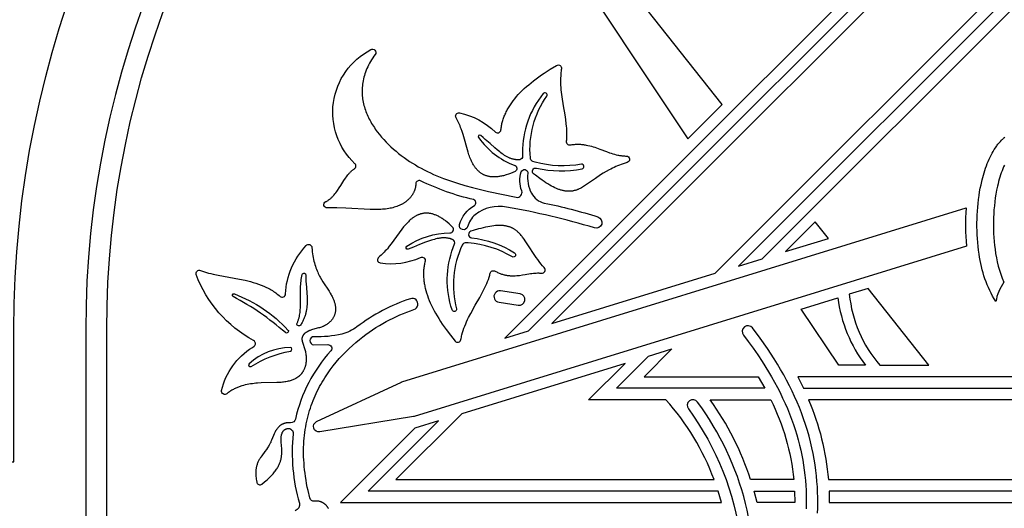
# Model space of a CAD drawing. Extents: x -197 to 208, y -199 to 196.
# Drawn here: x 55 to 107, y -45 to -19 of the extents above; entities that cross this region are included whole.
import ezdxf

# ---------------------------------------------------------------- set-up
doc = ezdxf.new("R2010")
doc.units = 0
doc.header["$MEASUREMENT"] = 0
doc.layers.add('DEFAULT', color=7, linetype='Continuous')

msp = doc.modelspace()

# ---------------------------------------------------------------- linework, layer by layer
at = {"layer": 'DEFAULT', "color": 5, "true_color": 0x0000ff}
for points in [[(103.703, 52.592), (103.703, 29.131, 0.376878), (43.156, -31.364), (21.133, -31.364), (21.133, 52.592)], [(100.812, 49.701), (100.812, 31.789, 0.354159), (40.501, -28.473), (24.025, -28.473), (24.025, 49.701)], [(97, 45.889), (97, 35.139, 0.327309), (37.154, -24.661), (27.836, -24.661), (27.836, 45.889)], [(95.888, 44.777), (95.888, 36.087, 0.320046), (36.206, -23.549), (28.949, -23.549), (28.949, 44.777)], [(194.585, -184.395), (159.014, -184.395), (159.014, -163.484), (56.705, -163.484), (56.705, -184.395), (21.133, -184.395), (21.133, -39.676), (51.331, -39.676), (51.331, -35.575, -1), (164.387, -35.575), (164.387, -39.676), (194.585, -39.676)], [(191.694, -181.503), (161.905, -181.503), (161.905, -160.592), (53.813, -160.592), (53.813, -181.503), (24.025, -181.503), (24.025, -42.568), (54.223, -42.568), (54.223, -35.575, -1), (161.496, -35.575), (161.496, -42.568), (191.694, -42.568)], [(27.836, -177.692), (50.002, -177.692), (50.002, -156.781), (165.717, -156.781), (165.717, -177.692), (187.882, -177.692), (187.882, -46.379), (157.684, -46.379), (157.684, -35.575, 1), (58.034, -35.575), (58.034, -46.379), (27.836, -46.379)], [(59.147, -47.492), (59.147, -35.575, -1), (156.572, -35.575), (156.572, -47.492), (186.77, -47.492), (186.77, -176.579), (166.829, -176.579), (166.829, -155.668), (48.889, -155.668), (48.889, -176.579), (28.949, -176.579), (28.949, -47.492)], [(76.532, -4.415, 0.95958), (76.123, -4.712), (89.941, -25.466), (91.763, -23.644)], [(128.412, -29.821, -0.00892), (129.005, -29.553), (107.859, -8.408), (80.247, -36.02), (81.491, -35.637), (107.859, -9.268)], [(124.272, -32.522, -0.059269), (127.837, -30.106), (107.859, -10.129), (82.734, -35.253), (91.381, -32.588), (107.859, -16.11)], [(123.379, -33.35, -0.008346), (123.818, -32.929), (107.859, -16.97), (92.624, -32.205), (93.868, -31.821), (107.859, -17.83)], [(73.14, -20.741, -0.820062), (73.371, -20.992), (73.304, -21.086), (73.24, -21.181), (73.18, -21.275), (73.124, -21.369), (73.071, -21.463), (73.022, -21.557), (72.977, -21.65), (72.935, -21.743), (72.896, -21.836), (72.861, -21.928), (72.829, -22.02), (72.8, -22.112), (72.774, -22.204), (72.752, -22.295), (72.732, -22.385), (72.716, -22.476), (72.702, -22.565), (72.692, -22.655), (72.684, -22.744), (72.68, -22.833), (72.678, -22.921), (72.678, -23.008), (72.682, -23.096), (72.688, -23.183), (72.696, -23.269), (72.707, -23.355), (72.721, -23.44), (72.737, -23.525), (72.755, -23.609), (72.776, -23.692), (72.799, -23.776), (72.824, -23.858), (72.851, -23.94), (72.88, -24.021), (72.912, -24.102), (72.945, -24.182), (72.98, -24.262), (73.017, -24.34), (73.056, -24.419), (73.097, -24.496), (73.14, -24.573), (73.184, -24.649), (73.23, -24.724), (73.277, -24.799), (73.326, -24.873), (73.376, -24.946), (73.481, -25.09), (73.591, -25.231), (73.706, -25.369), (73.826, -25.504), (73.949, -25.635), (74.076, -25.763), (74.206, -25.887), (74.339, -26.007), (74.474, -26.124), (74.614, -26.239), (74.756, -26.35), (74.9, -26.457), (75.046, -26.561), (75.194, -26.661), (75.345, -26.757), (75.498, -26.851), (75.653, -26.941), (75.811, -27.028), (75.972, -27.112), (76.135, -27.193), (76.3, -27.272), (76.469, -27.347), (76.64, -27.421), (76.991, -27.561), (77.354, -27.692), (77.73, -27.815), (78.118, -27.932), (78.52, -28.043), (79.367, -28.252), (80.836, -28.563, 0.584436), (81.135, -28.215, -0.169644), (81.11, -27.218, -0.908728), (81.458, -27.292, 0.149396), (81.645, -28.337, 0.227867), (82.331, -28.865, -0.026577), (85.176, -29.606, -1), (84.988, -30.184, 0.02997), (80.337, -29.083, 0.223333), (78.676, -29.487, 0.156669), (78.261, -30.13, -0.999975), (77.844, -30.007, -0.199175), (78.625, -28.997, 0.671996), (78.583, -28.688, -0.053084), (75.776, -27.694, 0.545867), (75.525, -27.844), (75.523, -27.873), (75.521, -27.903), (75.518, -27.932), (75.514, -27.961), (75.51, -27.99), (75.505, -28.019), (75.499, -28.047), (75.492, -28.076), (75.485, -28.104), (75.477, -28.132), (75.468, -28.159), (75.459, -28.187), (75.449, -28.214), (75.438, -28.241), (75.426, -28.267), (75.414, -28.294), (75.402, -28.32), (75.388, -28.345), (75.374, -28.371), (75.359, -28.396), (75.344, -28.421), (75.328, -28.446), (75.311, -28.47), (75.294, -28.494), (75.276, -28.518), (75.258, -28.542), (75.238, -28.565), (75.219, -28.587), (75.198, -28.61), (75.178, -28.632), (75.156, -28.654), (75.134, -28.675), (75.112, -28.696), (75.088, -28.717), (75.065, -28.738), (75.041, -28.758), (75.016, -28.777), (74.99, -28.796), (74.965, -28.815), (74.938, -28.834), (74.911, -28.852), (74.884, -28.87), (74.856, -28.887), (74.828, -28.904), (74.799, -28.92), (74.77, -28.936), (74.74, -28.952), (74.709, -28.967), (74.647, -28.996), (74.584, -29.023), (74.518, -29.049), (74.451, -29.072), (74.382, -29.094), (74.311, -29.114), (74.239, -29.132), (74.165, -29.147), (74.086, -29.161), (74.006, -29.174), (73.924, -29.184), (73.84, -29.192), (73.755, -29.198), (73.668, -29.202), (73.489, -29.207), (73.304, -29.206), (73.112, -29.201), (71.822, -29.134), (71.34, -29.12), (71.088, -29.119), (70.83, -29.124, -0.81259), (70.751, -28.793), (70.767, -28.785), (70.783, -28.777), (70.813, -28.761), (70.844, -28.743), (70.873, -28.725), (70.902, -28.705), (70.931, -28.685), (70.959, -28.663), (70.987, -28.641), (71.014, -28.618), (71.041, -28.594), (71.067, -28.57), (71.093, -28.544), (71.119, -28.518), (71.144, -28.492), (71.169, -28.464), (71.193, -28.436), (71.241, -28.379), (71.288, -28.319), (71.333, -28.258), (71.378, -28.195), (71.465, -28.067), (71.55, -27.936), (71.716, -27.674), (71.8, -27.548), (71.843, -27.487), (71.886, -27.428), (71.929, -27.371), (71.974, -27.316), (71.997, -27.29), (72.02, -27.264), (72.043, -27.239), (72.066, -27.215), (72.09, -27.191), (72.114, -27.168), (72.138, -27.146), (72.163, -27.125), (72.188, -27.105), (72.214, -27.086), (72.239, -27.068), (72.266, -27.051, 0.478199), (72.298, -26.782, -0.516197)], [(82.986, -21.576, -0.637322), (83.244, -21.757), (83.233, -21.819), (83.224, -21.881), (83.216, -21.943), (83.209, -22.005), (83.199, -22.129), (83.192, -22.253), (83.19, -22.377), (83.191, -22.5), (83.195, -22.623), (83.202, -22.746), (83.212, -22.869), (83.225, -22.991), (83.255, -23.235), (83.331, -23.719), (83.412, -24.198), (83.448, -24.435), (83.479, -24.671), (83.491, -24.788), (83.501, -24.904), (83.508, -25.02), (83.512, -25.136), (83.513, -25.251), (83.511, -25.366), (83.508, -25.423), (83.504, -25.48), (83.5, -25.536), (83.494, -25.593, 0.495127), (83.694, -25.784), (83.752, -25.776), (83.81, -25.768), (83.867, -25.763), (83.924, -25.758), (83.979, -25.755), (84.034, -25.753), (84.089, -25.752), (84.142, -25.753), (84.195, -25.754), (84.248, -25.757), (84.299, -25.76), (84.35, -25.765), (84.401, -25.771), (84.451, -25.777), (84.501, -25.785), (84.55, -25.793), (84.646, -25.812), (84.741, -25.833), (84.834, -25.858), (84.925, -25.884), (85.016, -25.913), (85.105, -25.943), (85.28, -26.006), (85.622, -26.137), (85.792, -26.199), (85.877, -26.228), (85.962, -26.256), (86.048, -26.282), (86.135, -26.305), (86.222, -26.325), (86.266, -26.335), (86.311, -26.343), (86.355, -26.35), (86.4, -26.357), (86.445, -26.363), (86.491, -26.368), (86.537, -26.372), (86.583, -26.374), (86.63, -26.376), (86.677, -26.377, -0.86662), (86.726, -26.717), (86.616, -26.751), (86.51, -26.786), (86.407, -26.822), (86.307, -26.86), (86.21, -26.899), (86.116, -26.939), (86.025, -26.98), (85.937, -27.022), (85.851, -27.065), (85.767, -27.109), (85.607, -27.198), (85.456, -27.288), (85.312, -27.379), (85.046, -27.56), (84.573, -27.892), (84.462, -27.964), (84.407, -27.997), (84.352, -28.029), (84.295, -28.061), (84.237, -28.091), (84.18, -28.118), (84.151, -28.131), (84.122, -28.144), (84.093, -28.155), (84.064, -28.166), (84.034, -28.177), (84.005, -28.186), (83.975, -28.195), (83.946, -28.204), (83.916, -28.211), (83.886, -28.218), (83.855, -28.224), (83.825, -28.23), (83.794, -28.235), (83.763, -28.238), (83.731, -28.241), (83.699, -28.244), (83.667, -28.245), (83.635, -28.246), (83.602, -28.245), (83.569, -28.244), (83.535, -28.242), (83.501, -28.239), (83.467, -28.235), (83.432, -28.231), (83.397, -28.225), (83.361, -28.218), (83.325, -28.21), (83.288, -28.202), (83.251, -28.192), (83.213, -28.181), (83.175, -28.169), (83.136, -28.156), (83.096, -28.142), (83.056, -28.127), (83.015, -28.111), (82.974, -28.094), (82.889, -28.056), (82.801, -28.013), (82.711, -27.966), (82.617, -27.914), (82.521, -27.856), (82.421, -27.794), (82.317, -27.726), (82.21, -27.653), (82.099, -27.574), (81.866, -27.399), (81.767, -27.322, -0.809242), (81.914, -27.016, 0.10877), (84.331, -27.048, 0.939421), (84.3, -26.807, -0.116903), (81.851, -26.696), (81.732, -26.665, -0.291047), (81.604, -26.53), (81.593, -26.474, -0.177694), (82.466, -23.197, 0.910552), (82.269, -23.068, 0.173359), (81.181, -26.195), (81.183, -26.396, -0.380213), (81.032, -26.571), (81.015, -26.573), (80.999, -26.574), (80.982, -26.576), (80.965, -26.577), (80.948, -26.578), (80.931, -26.578), (80.914, -26.578), (80.898, -26.578), (80.881, -26.577), (80.864, -26.576), (80.847, -26.575), (80.83, -26.573), (80.814, -26.571), (80.797, -26.569), (80.763, -26.564), (80.73, -26.558), (80.696, -26.55), (80.663, -26.541), (80.629, -26.532), (80.596, -26.521), (80.562, -26.509), (80.529, -26.496), (80.495, -26.483), (80.462, -26.468), (80.429, -26.453), (80.396, -26.436), (80.362, -26.419), (80.329, -26.401), (80.296, -26.382), (80.23, -26.343), (80.164, -26.3), (80.098, -26.255), (80.033, -26.208), (79.967, -26.158), (79.838, -26.055), (79.709, -25.946), (79.455, -25.719), (79.206, -25.495), (79.084, -25.388), (78.964, -25.288, 0.97283), (78.858, -25.411, 0.144754), (80.741, -26.867, -0.732094), (80.781, -27.196), (80.659, -27.249), (80.542, -27.296), (80.429, -27.338), (80.319, -27.374), (80.266, -27.39), (80.214, -27.405), (80.162, -27.419), (80.112, -27.431), (80.062, -27.442), (80.014, -27.452), (79.966, -27.46), (79.919, -27.467), (79.873, -27.473), (79.828, -27.478), (79.783, -27.482), (79.74, -27.484), (79.697, -27.486), (79.656, -27.486), (79.615, -27.485), (79.574, -27.484), (79.535, -27.481), (79.496, -27.477), (79.459, -27.472), (79.422, -27.466), (79.385, -27.459), (79.35, -27.451), (79.315, -27.442), (79.281, -27.432), (79.247, -27.421), (79.215, -27.41), (79.183, -27.397), (79.151, -27.384), (79.121, -27.369), (79.091, -27.354), (79.061, -27.338), (79.033, -27.321), (79.005, -27.304), (78.977, -27.285), (78.95, -27.266), (78.924, -27.246), (78.899, -27.226), (78.874, -27.205), (78.849, -27.183), (78.825, -27.16), (78.802, -27.137), (78.779, -27.113), (78.757, -27.088), (78.735, -27.063), (78.714, -27.037), (78.693, -27.011), (78.673, -26.984), (78.654, -26.957), (78.634, -26.929), (78.616, -26.901), (78.597, -26.872), (78.579, -26.843), (78.545, -26.783), (78.512, -26.721), (78.48, -26.656), (78.45, -26.589), (78.421, -26.521), (78.393, -26.452), (78.367, -26.382), (78.341, -26.31), (78.293, -26.164), (78.029, -25.24), (77.98, -25.085), (77.927, -24.932), (77.899, -24.857), (77.869, -24.782), (77.838, -24.708), (77.805, -24.635), (77.771, -24.563), (77.734, -24.493), (77.696, -24.423), (77.655, -24.355, -0.650852), (77.835, -24.093, -0.143306), (79.743, -25.105, 0.619998), (80.034, -24.995), (80.04, -24.938), (80.048, -24.881), (80.057, -24.825), (80.067, -24.768), (80.078, -24.712), (80.09, -24.656), (80.104, -24.6), (80.119, -24.543), (80.135, -24.488), (80.153, -24.432), (80.172, -24.376), (80.192, -24.32), (80.213, -24.265), (80.236, -24.21), (80.26, -24.154), (80.285, -24.099), (80.312, -24.044), (80.339, -23.989), (80.368, -23.934), (80.398, -23.88), (80.43, -23.825), (80.463, -23.77), (80.497, -23.716), (80.532, -23.662), (80.607, -23.553), (80.686, -23.445), (80.771, -23.338), (80.861, -23.231), (80.955, -23.124), (81.055, -23.018), (81.16, -22.912), (81.27, -22.807), (81.385, -22.702), (81.505, -22.598), (81.63, -22.494), (81.761, -22.39), (81.896, -22.287), (82.036, -22.184), (82.182, -22.081), (82.333, -21.98), (82.649, -21.777)], [(75.407, -40.175), (70.435, -40.985, -0.871237), (70.268, -40.445), (74.762, -38.349, -0.034345), (74.784, -38.341), (104.682, -29.125, 0.04412), (104.706, -31.145), (75.43, -40.169, -0.034385)], [(77.473, -30.143), (77.378, -30.051), (77.284, -29.966), (77.192, -29.888), (77.102, -29.816), (77.057, -29.783), (77.013, -29.751), (76.97, -29.721), (76.926, -29.692), (76.884, -29.664), (76.841, -29.638), (76.799, -29.614), (76.758, -29.591), (76.717, -29.57), (76.676, -29.549), (76.636, -29.531), (76.596, -29.513), (76.556, -29.497), (76.517, -29.483), (76.478, -29.469), (76.44, -29.457), (76.402, -29.446), (76.365, -29.437), (76.327, -29.428), (76.29, -29.421), (76.254, -29.415), (76.218, -29.41), (76.182, -29.407), (76.147, -29.404), (76.112, -29.403), (76.077, -29.403), (76.042, -29.403), (76.008, -29.405), (75.975, -29.408), (75.941, -29.412), (75.908, -29.417), (75.876, -29.423), (75.843, -29.43), (75.811, -29.437), (75.779, -29.446), (75.748, -29.456), (75.717, -29.466), (75.686, -29.477), (75.656, -29.49), (75.625, -29.503), (75.595, -29.517), (75.566, -29.531), (75.537, -29.546), (75.508, -29.563), (75.479, -29.579), (75.45, -29.597), (75.422, -29.615), (75.394, -29.634), (75.367, -29.654), (75.339, -29.674), (75.312, -29.695), (75.285, -29.716), (75.232, -29.76), (75.18, -29.807), (75.128, -29.857), (75.076, -29.909), (75.026, -29.963), (74.976, -30.018), (74.927, -30.075), (74.878, -30.134), (74.782, -30.255), (74.216, -31.031), (74.117, -31.16), (74.015, -31.285), (73.962, -31.346), (73.908, -31.406), (73.854, -31.464), (73.798, -31.521), (73.741, -31.577), (73.682, -31.631), (73.622, -31.683), (73.56, -31.733, 0.650852), (73.639, -32.041, 0.143306), (75.779, -31.748, -0.619998), (76.014, -31.952), (76.001, -32.007), (75.988, -32.063), (75.977, -32.119), (75.967, -32.176), (75.958, -32.232), (75.95, -32.29), (75.944, -32.347), (75.938, -32.405), (75.935, -32.463), (75.932, -32.521), (75.93, -32.58), (75.93, -32.639), (75.931, -32.699), (75.933, -32.758), (75.937, -32.819), (75.941, -32.879), (75.947, -32.94), (75.954, -33.001), (75.962, -33.062), (75.972, -33.124), (75.983, -33.186), (75.995, -33.249), (76.008, -33.312), (76.022, -33.375), (76.055, -33.502), (76.093, -33.631), (76.135, -33.761), (76.182, -33.892), (76.235, -34.025), (76.292, -34.159), (76.354, -34.295), (76.421, -34.431), (76.493, -34.57), (76.569, -34.709), (76.651, -34.85), (76.738, -34.992), (76.829, -35.136), (76.926, -35.281), (77.027, -35.427), (77.133, -35.574), (77.36, -35.874), (77.607, -36.178, 0.637322), (77.912, -36.097), (77.923, -36.035), (77.936, -35.974), (77.95, -35.913), (77.965, -35.852), (77.998, -35.732), (78.034, -35.614), (78.075, -35.497), (78.118, -35.382), (78.165, -35.267), (78.214, -35.155), (78.265, -35.043), (78.319, -34.932), (78.432, -34.714), (78.67, -34.285), (78.911, -33.863), (79.027, -33.653), (79.136, -33.443), (79.188, -33.337), (79.237, -33.231), (79.284, -33.125), (79.328, -33.018), (79.369, -32.91), (79.406, -32.802), (79.423, -32.747), (79.439, -32.692), (79.454, -32.637), (79.468, -32.582, -0.495127), (79.722, -32.472), (79.767, -32.496), (79.811, -32.519), (79.855, -32.54), (79.899, -32.56), (79.943, -32.579), (79.986, -32.596), (80.029, -32.612), (80.072, -32.627), (80.114, -32.641), (80.156, -32.653), (80.198, -32.664), (80.239, -32.674), (80.281, -32.683), (80.322, -32.691), (80.362, -32.698), (80.403, -32.704), (80.443, -32.709), (80.483, -32.713), (80.522, -32.717), (80.562, -32.719), (80.601, -32.721), (80.64, -32.722), (80.718, -32.722), (80.794, -32.719), (80.87, -32.714), (80.946, -32.707), (81.021, -32.698), (81.169, -32.678), (81.316, -32.654), (81.606, -32.607), (81.678, -32.597), (81.751, -32.588), (81.823, -32.581), (81.896, -32.576), (81.968, -32.573), (82.005, -32.573), (82.041, -32.573), (82.078, -32.574), (82.115, -32.575), (82.151, -32.578), (82.188, -32.581, 0.691168), (82.332, -32.29), (82.285, -32.238), (82.239, -32.186), (82.15, -32.079), (82.064, -31.969), (81.982, -31.858), (81.902, -31.746), (81.396, -30.973), (81.326, -30.871), (81.256, -30.773), (81.185, -30.679), (81.15, -30.634), (81.113, -30.591), (81.07, -30.541), (81.027, -30.493), (80.982, -30.448), (80.959, -30.426), (80.936, -30.404), (80.913, -30.383), (80.89, -30.363), (80.866, -30.343), (80.841, -30.324), (80.817, -30.305), (80.792, -30.287), (80.766, -30.269), (80.74, -30.253), (80.714, -30.236), (80.687, -30.221), (80.66, -30.206), (80.632, -30.191), (80.603, -30.178), (80.574, -30.165), (80.545, -30.152), (80.514, -30.14), (80.484, -30.129), (80.452, -30.119), (80.42, -30.109), (80.387, -30.101), (80.353, -30.092), (80.319, -30.085), (80.284, -30.078), (80.248, -30.072), (80.211, -30.067), (80.174, -30.063), (80.135, -30.059), (80.096, -30.056), (80.056, -30.054), (80.015, -30.052), (79.973, -30.052), (79.93, -30.052), (79.887, -30.053), (79.842, -30.055), (79.749, -30.062), (79.652, -30.072), (79.551, -30.085), (79.445, -30.102), (79.334, -30.122), (79.219, -30.147), (79.098, -30.175), (78.973, -30.207), (78.842, -30.242), (78.563, -30.326), (78.443, -30.364, 0.809242), (78.475, -30.702, -0.10877), (80.755, -31.505, -0.939421), (80.643, -31.72, 0.116903), (78.305, -30.981), (78.183, -30.968, 0.291047), (78.017, -31.052), (77.988, -31.1, 0.177694), (77.678, -34.477, -0.910552), (77.449, -34.53, -0.173359), (77.504, -31.22), (77.576, -31.032, 0.380213), (77.494, -30.816), (77.479, -30.809), (77.464, -30.801), (77.448, -30.794), (77.433, -30.787), (77.417, -30.781), (77.402, -30.775), (77.386, -30.769), (77.37, -30.763), (77.354, -30.758), (77.338, -30.753), (77.322, -30.749), (77.305, -30.744), (77.289, -30.74), (77.273, -30.737), (77.239, -30.73), (77.205, -30.724), (77.171, -30.72), (77.137, -30.716), (77.102, -30.714), (77.067, -30.713), (77.032, -30.712), (76.996, -30.712), (76.96, -30.714), (76.924, -30.716), (76.887, -30.719), (76.85, -30.723), (76.813, -30.728), (76.776, -30.733), (76.738, -30.739), (76.662, -30.754), (76.586, -30.771), (76.509, -30.791), (76.431, -30.813), (76.352, -30.836), (76.195, -30.889), (76.036, -30.947), (75.72, -31.072), (75.409, -31.197), (75.258, -31.255), (75.111, -31.308, -0.97283), (75.054, -31.156, -0.144754), (77.323, -30.438, 0.732094)], [(65.514, -38.967, -0.697219), (65.233, -38.801, -0.197742), (66.863, -36.514), (66.953, -36.45, 0.557998), (66.931, -36.155, -0.181786), (63.889, -32.66, -0.649629), (64.118, -32.44), (64.166, -32.459), (64.217, -32.478), (64.268, -32.495), (64.321, -32.513), (64.431, -32.545), (64.545, -32.576), (64.665, -32.605), (64.788, -32.632), (65.047, -32.684), (66.181, -32.892), (66.474, -32.956), (66.621, -32.992), (66.767, -33.03), (66.912, -33.072), (67.055, -33.116), (67.196, -33.165), (67.336, -33.217), (67.472, -33.274), (67.54, -33.303), (67.606, -33.335), (67.672, -33.367), (67.737, -33.4), (67.801, -33.435), (67.864, -33.471), (67.926, -33.509), (67.987, -33.548), (68.047, -33.588), (68.106, -33.63), (68.164, -33.673), (68.22, -33.718), (68.275, -33.764), (68.329, -33.812, 0.647581), (68.62, -33.687), (68.62, -33.684, -0.181295), (69.714, -31.122, -0.670354), (70.019, -31.225), (70.028, -31.339), (70.039, -31.449), (70.053, -31.556), (70.068, -31.66), (70.086, -31.76), (70.106, -31.857), (70.128, -31.951), (70.152, -32.041), (70.178, -32.129), (70.205, -32.214), (70.233, -32.295), (70.262, -32.375), (70.293, -32.451), (70.325, -32.525), (70.358, -32.597), (70.391, -32.667), (70.425, -32.734), (70.46, -32.799), (70.531, -32.923), (70.602, -33.04), (70.933, -33.544), (70.989, -33.637), (71.039, -33.726), (71.063, -33.77), (71.084, -33.813), (71.105, -33.856), (71.124, -33.898), (71.142, -33.939), (71.159, -33.98), (71.175, -34.02), (71.189, -34.059), (71.202, -34.098), (71.214, -34.137), (71.224, -34.174), (71.234, -34.211), (71.242, -34.248), (71.249, -34.284), (71.255, -34.319), (71.26, -34.354), (71.264, -34.389), (71.267, -34.422), (71.269, -34.456), (71.269, -34.488), (71.269, -34.52), (71.268, -34.552), (71.265, -34.583), (71.262, -34.614), (71.257, -34.644), (71.252, -34.673), (71.246, -34.702), (71.238, -34.731), (71.23, -34.759), (71.221, -34.787), (71.211, -34.814), (71.201, -34.84), (71.189, -34.867), (71.177, -34.892), (71.164, -34.917), (71.15, -34.942), (71.135, -34.966), (71.12, -34.99), (71.104, -35.013), (71.087, -35.036), (71.07, -35.058), (71.052, -35.079), (71.034, -35.101), (71.015, -35.121), (70.996, -35.141), (70.976, -35.161), (70.956, -35.18), (70.935, -35.198), (70.914, -35.216), (70.893, -35.234), (70.871, -35.25), (70.849, -35.267), (70.827, -35.283), (70.804, -35.298), (70.781, -35.313), (70.758, -35.327), (70.735, -35.34), (70.711, -35.354), (70.688, -35.366), (70.664, -35.378), (70.64, -35.389), (70.616, -35.4), (70.592, -35.411), (70.568, -35.421), (70.52, -35.439), (70.472, -35.456), (70.424, -35.472), (70.376, -35.486), (70.049, -35.574), (70.005, -35.587), (69.961, -35.601), (69.919, -35.616), (69.898, -35.624), (69.877, -35.632), (69.857, -35.641), (69.837, -35.65), (69.818, -35.659), (69.798, -35.669), (69.779, -35.679), (69.761, -35.689), (69.743, -35.7), (69.725, -35.71), (69.708, -35.721), (69.692, -35.733), (69.675, -35.745), (69.66, -35.757), (69.645, -35.769), (69.63, -35.781), (69.616, -35.794), (69.603, -35.807), (69.597, -35.814), (69.59, -35.821), (69.584, -35.828), (69.578, -35.835), (69.573, -35.842), (69.567, -35.849), (69.562, -35.856), (69.556, -35.863), (69.551, -35.87), (69.546, -35.877), (69.542, -35.885), (69.537, -35.892), (69.533, -35.9), (69.529, -35.907), (69.525, -35.915), (69.521, -35.923), (69.517, -35.931), (69.514, -35.939), (69.511, -35.946), (69.508, -35.954), (69.505, -35.962), (69.503, -35.971), (69.5, -35.979), (69.498, -35.987), (69.496, -35.995), (69.495, -36.004), (69.493, -36.012), (69.492, -36.021), (69.491, -36.029), (69.49, -36.038), (69.49, -36.047), (69.489, -36.056), (69.489, -36.064), (69.489, -36.073), (69.49, -36.082), (69.49, -36.091), (69.491, -36.1), (69.491, -36.11), (69.494, -36.128), (69.497, -36.147), (69.5, -36.166), (69.504, -36.186), (69.509, -36.206), (69.514, -36.226), (69.52, -36.246), (69.532, -36.288), (69.626, -36.57), (69.642, -36.622), (69.656, -36.676), (69.67, -36.732), (69.682, -36.789), (69.693, -36.848), (69.702, -36.908), (69.708, -36.97), (69.711, -37.001), (69.713, -37.033), (69.715, -37.064), (69.715, -37.096), (69.716, -37.128), (69.715, -37.16), (69.714, -37.192), (69.713, -37.224), (69.71, -37.257), (69.707, -37.289), (69.704, -37.321), (69.699, -37.354), (69.694, -37.386), (69.688, -37.418), (69.681, -37.45), (69.673, -37.483), (69.664, -37.515), (69.655, -37.546), (69.645, -37.578), (69.633, -37.609), (69.621, -37.641), (69.608, -37.671), (69.594, -37.702), (69.579, -37.732), (69.563, -37.763), (69.546, -37.792), (69.527, -37.822), (69.508, -37.85), (69.498, -37.865), (69.487, -37.879), (69.476, -37.893), (69.465, -37.907), (69.454, -37.921), (69.442, -37.935), (69.43, -37.948), (69.418, -37.962), (69.405, -37.975), (69.392, -37.988), (69.379, -38.001), (69.365, -38.014), (69.351, -38.027), (69.336, -38.039), (69.321, -38.051), (69.306, -38.064), (69.29, -38.076), (69.274, -38.088), (69.258, -38.099), (69.241, -38.111), (69.224, -38.122), (69.206, -38.133), (69.188, -38.144), (69.169, -38.155), (69.15, -38.166), (69.131, -38.176), (69.091, -38.196), (69.048, -38.215), (69.005, -38.234), (68.959, -38.251), (68.911, -38.268), (68.861, -38.283), (68.809, -38.298), (68.755, -38.311), (68.699, -38.324), (68.641, -38.335), (68.581, -38.346), (68.518, -38.355), (68.453, -38.363), (68.385, -38.369), (68.315, -38.375), (68.168, -38.382), (67.324, -38.4), (67.14, -38.41), (67.048, -38.417), (66.955, -38.426), (66.862, -38.437), (66.768, -38.45), (66.675, -38.465), (66.581, -38.483), (66.488, -38.504), (66.396, -38.527), (66.304, -38.553), (66.258, -38.568), (66.212, -38.583), (66.167, -38.599), (66.122, -38.616), (66.077, -38.634), (66.032, -38.653), (65.987, -38.673), (65.943, -38.693), (65.899, -38.715), (65.856, -38.738), (65.813, -38.762), (65.77, -38.787), (65.727, -38.813), (65.685, -38.84), (65.643, -38.869), (65.602, -38.899), (65.561, -38.929), (65.521, -38.961)], [(69.508, -32.652, -0.905907), (69.703, -32.68), (69.701, -32.759), (69.7, -32.839), (69.701, -32.92), (69.704, -33), (69.713, -33.163), (69.725, -33.327), (69.75, -33.657), (69.76, -33.824), (69.765, -33.991), (69.765, -34.075), (69.764, -34.159), (69.76, -34.242), (69.754, -34.326), (69.746, -34.41), (69.735, -34.494), (69.728, -34.536), (69.72, -34.578), (69.712, -34.62), (69.703, -34.662), (69.693, -34.704), (69.682, -34.746), (69.67, -34.788), (69.657, -34.829), (69.643, -34.871), (69.629, -34.913), (69.613, -34.955), (69.596, -34.996), (69.578, -35.038), (69.558, -35.08), (69.538, -35.121), (69.516, -35.163), (69.494, -35.204), (69.47, -35.246), (69.444, -35.287), (69.418, -35.328, -0.941371), (69.234, -35.222), (69.25, -35.19), (69.265, -35.157), (69.279, -35.123), (69.292, -35.09), (69.304, -35.056), (69.316, -35.021), (69.326, -34.987), (69.336, -34.952), (69.345, -34.916), (69.354, -34.881), (69.361, -34.845), (69.368, -34.809), (69.381, -34.736), (69.391, -34.662), (69.398, -34.587), (69.404, -34.511), (69.409, -34.434), (69.412, -34.355), (69.414, -34.197), (69.414, -34.035), (69.41, -33.701), (69.411, -33.531), (69.415, -33.358), (69.42, -33.271), (69.426, -33.184), (69.433, -33.096), (69.443, -33.008), (69.455, -32.919), (69.47, -32.83), (69.487, -32.741)], [(65.843, -33.826, -0.945753), (65.908, -33.684, -0.119304), (68.75, -35.594, -0.945848), (68.61, -35.732, 0.062136)], [(80.942, -34.276, 0.999967), (81.056, -33.679), (80.003, -33.518, 1.000052), (79.933, -34.123)], [(97.929, -37.463), (95.945, -34.482), (97.887, -33.884, 0.133319), (99.352, -37.463)], [(102.709, -37.463), (99.484, -33.391), (98.492, -33.697, 0.153726), (100.109, -37.463)], [(68.884, -36.709, 0.929677), (68.863, -36.521, 0.181157), (66.692, -37.378, 0.91194), (66.8, -37.522, -0.092483)], [(74.471, -43.517), (91.328, -43.517, 0.094649), (88.773, -39.288), (84.681, -39.288), (86.609, -37.36), (77.962, -40.025)], [(91.117, -39.288), (94.331, -39.288, -0.091197), (95.55, -43.517), (93.261, -43.517, 0.078465)], [(97.382, -43.517), (108.041, -43.517), (110.749, -39.288), (96.335, -39.288, -0.079126)]]:
    msp.add_lwpolyline(points, format="xyb", close=True, dxfattribs=at)
for points in [[(106.715, -26.855), (106.67, -26.953), (106.627, -27.054), (106.586, -27.159), (106.546, -27.268), (106.507, -27.379), (106.47, -27.494), (106.435, -27.611), (106.402, -27.731), (106.371, -27.853), (106.342, -27.977, 0.087182), (106.214, -31.317, 0.069184), (106.68, -33.066, 0.1162), (106.257, -34.089, -0.10849), (105.374, -31.576, -0.077867), (105.398, -28.267), (105.432, -28.08), (105.47, -27.894), (105.528, -27.64), (105.561, -27.513), (105.595, -27.388), (105.632, -27.263), (105.672, -27.138), (105.713, -27.015), (105.758, -26.892), (105.802, -26.777), (105.849, -26.664), (105.898, -26.551), (105.95, -26.439), (106.002, -26.335), (106.057, -26.231), (106.115, -26.13), (106.176, -26.03), (106.237, -25.936), (106.302, -25.845), (106.335, -25.8), (106.37, -25.755), (106.405, -25.712), (106.441, -25.669), (106.499, -25.604), (106.558, -25.54), (106.589, -25.509), (106.62, -25.479), (106.652, -25.449), (106.685, -25.42), (106.725, -25.384)], [(70.896, -45.051), (70.885, -45.032), (70.874, -45.012), (70.862, -44.994), (70.85, -44.975), (70.837, -44.957), (70.824, -44.939), (70.811, -44.922), (70.797, -44.905), (70.783, -44.889), (70.769, -44.873), (70.754, -44.858), (70.739, -44.843), (70.723, -44.828), (70.707, -44.814), (70.69, -44.801), (70.673, -44.788), (70.656, -44.776), (70.638, -44.764), (70.62, -44.753), (70.601, -44.742), (70.582, -44.732), (70.563, -44.722), (70.543, -44.713), (70.522, -44.705), (70.501, -44.697), (70.48, -44.69), (70.458, -44.684), (70.436, -44.678), (70.413, -44.673), (70.389, -44.668), (70.366, -44.665), (70.341, -44.662), (70.316, -44.659), (70.291, -44.658), (70.265, -44.657), (70.238, -44.657), (70.211, -44.658), (70.184, -44.659), (70.155, -44.661, -0.367561), (69.908, -44.488), (69.815, -44.103), (69.775, -43.913), (69.738, -43.726), (69.706, -43.541), (69.677, -43.359), (69.652, -43.178), (69.631, -43), (69.613, -42.823), (69.599, -42.649), (69.588, -42.477), (69.581, -42.307), (69.578, -42.139), (69.578, -41.973), (69.581, -41.81), (69.587, -41.648), (69.596, -41.488), (69.609, -41.331), (69.625, -41.175), (69.643, -41.021), (69.665, -40.87), (69.69, -40.72), (69.717, -40.572), (69.747, -40.427), (69.78, -40.283), (69.815, -40.141), (69.853, -40.002), (69.894, -39.864), (69.937, -39.728), (69.982, -39.594), (70.03, -39.462), (70.08, -39.331), (70.132, -39.203), (70.187, -39.076), (70.244, -38.952), (70.302, -38.829), (70.363, -38.708), (70.425, -38.589), (70.49, -38.472), (70.556, -38.356), (70.624, -38.242), (70.694, -38.13), (70.765, -38.02), (70.838, -37.912), (70.988, -37.7), (71.144, -37.495), (71.305, -37.298), (71.471, -37.107), (71.641, -36.922), (71.814, -36.744), (71.991, -36.573), (72.171, -36.408), (72.352, -36.25), (72.536, -36.098), (72.709, -35.961), (72.884, -35.829), (73.059, -35.703), (73.236, -35.581), (73.413, -35.465), (73.592, -35.354), (73.772, -35.249), (73.952, -35.148), (74.134, -35.052), (74.316, -34.96), (74.499, -34.874), (74.683, -34.792), (74.868, -34.715), (75.053, -34.642), (75.239, -34.574), (75.426, -34.511, 1.000204), (75.236, -33.933, 0.083521), (72.405, -35.427, -0.102471), (71.599, -35.812, -0.067795), (70.135, -35.947, 0.999951), (70.122, -36.381), (70.859, -36.366, -0.676118), (71.022, -36.696, 0.131733), (69.15, -40.309, -0.371716), (68.887, -40.508), (68.856, -40.506), (68.825, -40.506), (68.795, -40.506), (68.766, -40.507), (68.738, -40.509), (68.71, -40.511), (68.683, -40.514), (68.657, -40.519), (68.631, -40.523), (68.606, -40.529), (68.582, -40.535), (68.559, -40.542), (68.536, -40.55), (68.513, -40.558), (68.492, -40.566), (68.471, -40.576), (68.45, -40.586), (68.43, -40.596), (68.411, -40.607), (68.392, -40.618), (68.374, -40.63), (68.356, -40.642), (68.339, -40.655), (68.322, -40.668), (68.306, -40.681), (68.29, -40.695), (68.275, -40.709), (68.26, -40.723), (68.246, -40.738), (68.232, -40.753), (68.218, -40.768), (68.205, -40.783), (68.19, -40.802), (68.175, -40.821), (68.161, -40.84), (68.147, -40.859), (68.134, -40.879), (68.121, -40.898), (68.109, -40.918), (68.097, -40.938), (68.074, -40.979), (68.053, -41.019), (68.033, -41.061), (68.014, -41.102), (67.979, -41.186), (67.883, -41.43), (67.85, -41.507), (67.833, -41.545), (67.814, -41.583), (67.795, -41.622), (67.774, -41.661), (67.751, -41.702), (67.726, -41.743), (67.7, -41.786), (67.671, -41.831), (67.605, -41.928), (67.528, -42.036), (67.356, -42.264), (67.314, -42.322), (67.293, -42.353), (67.272, -42.384), (67.252, -42.417), (67.232, -42.451), (67.212, -42.487), (67.193, -42.524), (67.174, -42.562), (67.156, -42.602), (67.14, -42.643), (67.124, -42.686), (67.109, -42.73), (67.102, -42.753), (67.095, -42.777), (67.089, -42.8), (67.083, -42.825), (67.078, -42.85), (67.072, -42.875), (67.067, -42.901), (67.063, -42.927), (67.059, -42.954), (67.055, -42.981), (67.052, -43.009), (67.049, -43.037), (67.045, -43.095), (67.043, -43.156), (67.043, -43.219), (67.045, -43.284), (67.049, -43.352), (67.056, -43.422), (67.065, -43.495), (67.077, -43.57), (67.091, -43.649, 0.557137), (67.368, -43.752), (67.513, -43.637), (67.58, -43.58), (67.643, -43.525), (67.704, -43.47), (67.761, -43.417), (67.815, -43.364), (67.866, -43.312), (67.913, -43.261), (67.958, -43.211), (68.001, -43.162), (68.04, -43.114), (68.077, -43.066), (68.111, -43.019), (68.143, -42.973), (68.173, -42.928), (68.2, -42.883), (68.226, -42.84), (68.249, -42.797), (68.27, -42.755), (68.289, -42.713), (68.307, -42.672), (68.323, -42.632), (68.337, -42.593), (68.35, -42.554), (68.361, -42.516), (68.372, -42.478), (68.381, -42.441), (68.388, -42.405), (68.395, -42.369), (68.401, -42.334), (68.406, -42.3), (68.411, -42.263), (68.414, -42.227), (68.417, -42.191), (68.42, -42.156), (68.421, -42.122), (68.422, -42.088), (68.422, -42.022), (68.42, -41.958), (68.417, -41.895), (68.386, -41.542), (68.383, -41.486), (68.381, -41.429), (68.381, -41.401), (68.382, -41.373), (68.383, -41.345), (68.384, -41.316), (68.386, -41.295), (68.388, -41.274), (68.39, -41.252), (68.393, -41.231), (68.396, -41.21), (68.4, -41.189), (68.405, -41.168), (68.409, -41.148), (68.415, -41.128), (68.421, -41.107), (68.427, -41.088), (68.434, -41.068), (68.438, -41.059), (68.442, -41.049), (68.446, -41.04), (68.45, -41.03), (68.455, -41.021), (68.459, -41.012), (68.464, -41.003), (68.469, -40.995), (68.474, -40.986), (68.479, -40.977), (68.484, -40.969), (68.49, -40.961), (68.496, -40.953), (68.502, -40.945), (68.508, -40.937), (68.514, -40.93), (68.521, -40.922), (68.528, -40.915), (68.534, -40.908), (68.542, -40.901), (68.549, -40.894), (68.556, -40.888), (68.564, -40.882), (68.572, -40.876), (68.58, -40.87), (68.589, -40.864), (68.597, -40.859), (68.606, -40.853), (68.615, -40.848), (68.624, -40.844), (68.634, -40.839), (68.643, -40.835), (68.653, -40.831), (68.663, -40.827), (68.674, -40.824), (68.684, -40.82), (68.695, -40.817), (68.706, -40.815), (68.718, -40.812), (68.729, -40.81, -0.500403), (69.023, -41.087, 0.09496), (69.353, -44.768, -0.411443), (69.128, -45.165)], [(96.805, -45.304), (96.816, -45.031), (96.822, -44.754), (96.821, -44.474), (96.814, -44.19), (96.8, -43.904), (96.78, -43.614), (96.753, -43.322), (96.719, -43.027), (96.678, -42.73), (96.63, -42.431), (96.574, -42.13), (96.511, -41.827), (96.439, -41.522), (96.36, -41.216), (96.272, -40.909), (96.176, -40.601), (96.072, -40.292), (95.958, -39.982), (95.845, -39.694), (95.725, -39.407), (95.597, -39.119), (95.462, -38.831), (95.32, -38.544), (95.171, -38.258), (95.016, -37.973), (94.855, -37.689), (94.687, -37.406), (94.513, -37.125), (94.149, -36.568), (93.763, -36.021), (93.358, -35.485, 0.999992), (92.879, -35.86), (93.141, -36.202), (93.395, -36.551), (93.642, -36.905), (93.88, -37.265), (94.215, -37.802), (94.375, -38.075), (94.53, -38.351), (94.679, -38.63), (94.823, -38.912), (94.961, -39.196), (95.094, -39.484), (95.213, -39.758), (95.326, -40.035), (95.433, -40.314), (95.533, -40.595), (95.623, -40.868), (95.707, -41.142), (95.784, -41.418), (95.855, -41.696), (95.916, -41.959), (95.972, -42.223), (96.022, -42.488), (96.066, -42.755), (96.105, -43.022), (96.138, -43.29), (96.165, -43.558), (96.186, -43.828), (96.2, -44.074), (96.209, -44.32), (96.213, -44.566), (96.213, -44.813), (96.207, -45.059)], [(93.278, -50.717, 0.199439), (90.449, -39.409, 0.999939), (89.964, -39.775, -0.260625), (91.769, -54.046)]]:
    msp.add_lwpolyline(points, format="xyb", dxfattribs=at)
for points in [[(97.382, -30.738), (96.688, -29.862), (95.112, -31.438)], [(87.852, -36.977), (89.096, -36.594), (87.618, -38.071), (93.667, -38.071), (94.016, -38.68), (86.149, -38.68)], [(111.139, -38.68), (111.529, -38.071), (95.761, -38.071), (96.064, -38.68)], [(91.54, -44.126), (73.002, -44.126), (76.719, -40.409), (75.475, -40.792), (71.533, -44.734), (91.721, -44.734)], [(93.447, -44.126), (95.593, -44.126), (95.605, -44.734), (93.606, -44.734)], [(97.42, -44.126), (97.43, -44.734), (107.261, -44.734), (107.651, -44.126)]]:
    msp.add_lwpolyline(points, close=True, dxfattribs=at)

doc.saveas('drawing.dxf')
